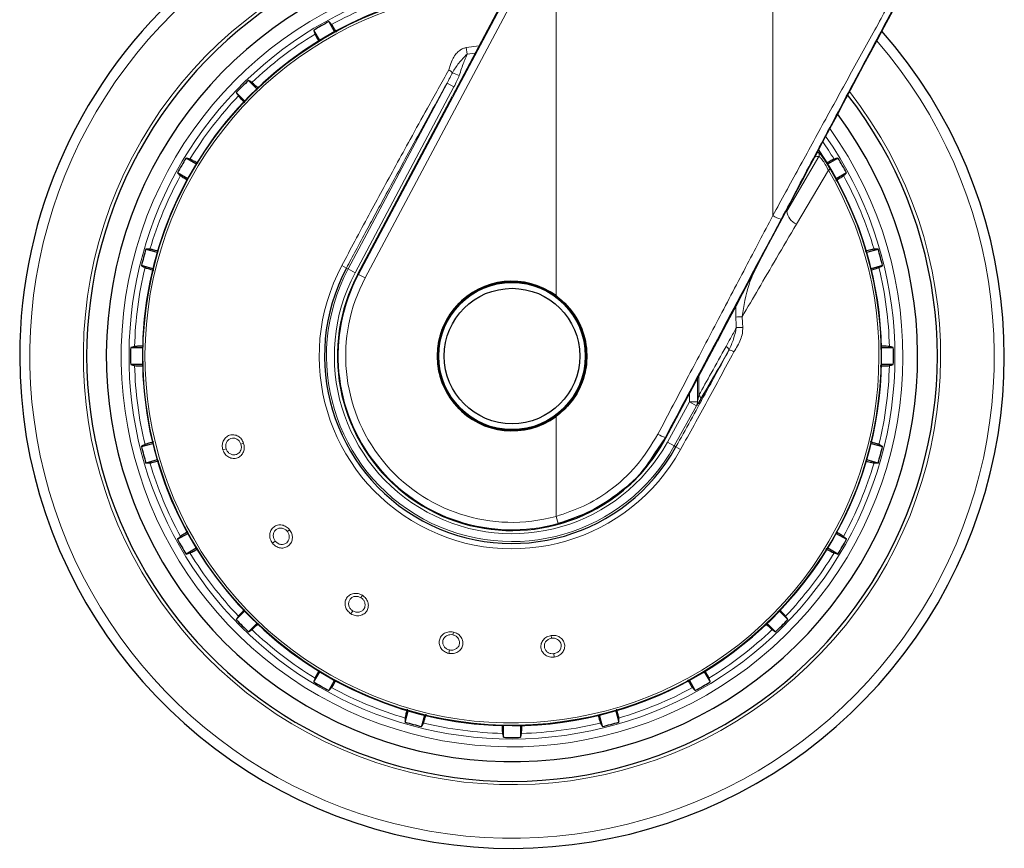
# Model space of a CAD drawing. Units: millimetres. Extents: x 0 to 210, y 0 to 297.
# Drawn here: x 176 to 188, y 192 to 202 of the extents above; entities that cross this region are included whole.
import ezdxf

# ---------------------------------------------------------------- set-up
doc = ezdxf.new("R2010")
doc.units = ezdxf.units.MM
doc.linetypes.add('SLD-Durchgehend', pattern=[0])

msp = doc.modelspace()

# ---------------------------------------------------------------- linework, layer by layer
at = {"color": 8, "linetype": 'SLD-Durchgehend', "lineweight": 18}
for p, q in [((180.2809, 199.0176), (182.7041, 203.575)), ((180.3647, 198.973), (182.7879, 203.5304)), ((182.7879, 198.7497), (182.7879, 203.5304)), ((185.5407, 199.7663), (185.5407, 202.6233)), ((181.8115, 201.9188), (181.6462, 201.8977)), ((181.6462, 201.8977), (181.6586, 201.814)), ((181.6587, 201.814), (181.7633, 201.8281)), ((181.4725, 201.5783), (181.5591, 201.5445)), ((180.1495, 199.0874), (181.4041, 201.4468)), ((180.2377, 199.0405), (181.4922, 201.4)), ((181.4041, 201.4468), (181.4922, 201.4)), ((186.1232, 200.5152), (185.7185, 199.8212)), ((186.1212, 200.567), (186.1387, 200.5506)), ((186.2442, 200.3961), (186.2693, 200.3552)), ((186.246, 200.3415), (185.8405, 199.6556)), ((186.246, 200.3415), (186.2693, 200.3552)), ((185.6463, 199.7217), (185.5043, 199.4535)), ((180.0681, 199.1307), (180.1276, 199.0991)), ((180.1495, 199.0874), (180.1276, 199.0991)), ((180.1495, 199.0874), (180.2377, 199.0405)), ((180.2809, 199.0176), (180.2722, 199.0222)), ((180.2809, 199.0176), (180.3647, 198.973)), ((185.0691, 198.4761), (185.0713, 198.6217)), ((184.9833, 198.0575), (184.8486, 197.8234)), ((184.5824, 197.6961), (184.5828, 197.3986)), ((184.5999, 197.7291), (184.6005, 197.4839)), ((184.484, 197.3986), (184.484, 197.5104)), ((184.484, 197.3986), (184.2012, 196.8885)), ((184.5713, 197.3502), (184.484, 197.3986)), ((184.5828, 197.3986), (184.484, 197.3986)), ((184.6246, 197.4364), (184.607, 197.4068)), ((184.5713, 197.3502), (184.2886, 196.8401)), ((182.7879, 195.9459), (182.7879, 197.214)), ((184.1758, 196.9466), (184.0744, 196.7992)), ((184.1758, 196.9466), (184.1831, 196.9428)), ((184.2886, 196.8401), (184.2012, 196.8885)), ((178.5582, 196.7892), (178.6002, 196.8028)), ((178.822, 196.8749), (178.7877, 196.8637)), ((184.2886, 196.8401), (184.3103, 196.8281)), ((184.3692, 196.7954), (184.3103, 196.8281)), ((182.8131, 195.8543), (182.7879, 195.9459)), ((179.406, 195.7764), (179.3776, 195.7542)), ((179.1875, 195.6057), (179.2223, 195.6328)), ((180.3306, 194.9439), (180.3115, 194.9133)), ((180.1836, 194.7087), (180.207, 194.7462)), ((181.4841, 194.4779), (181.4766, 194.4426)), ((182.7274, 194.4345), (182.7324, 194.3988)), ((181.4264, 194.2066), (181.4356, 194.2498)), ((182.766, 194.1598), (182.7599, 194.2036))]:
    msp.add_line(p, q, dxfattribs=at)
at = {"color": 7, "linetype": 'SLD-Durchgehend', "lineweight": 25}
for p, q in [((182.6112, 203.4233), (181.4731, 201.2822)), ((179.9026, 202.2284), (179.9774, 202.0989)), ((179.7891, 201.9902), (179.7143, 202.1197)), ((178.8828, 201.4816), (178.9885, 201.3759)), ((178.8348, 201.2222), (178.729, 201.3279)), ((180.2722, 199.0222), (181.4731, 201.2822)), ((178.091, 200.4964), (178.2205, 200.4216)), ((186.2372, 200.4216), (186.3667, 200.4964)), ((178.1118, 200.2333), (177.9823, 200.3081)), ((186.4754, 200.3081), (186.3459, 200.2333)), ((177.5812, 199.3397), (177.7256, 199.301)), ((186.7321, 199.301), (186.8765, 199.3397)), ((177.6693, 199.091), (177.5249, 199.1297)), ((186.9328, 199.1297), (186.7884, 199.091)), ((184.1831, 196.9428), (184.8323, 198.1677)), ((177.3881, 198.0905), (177.5376, 198.0905)), ((186.9201, 198.0905), (187.0696, 198.0905)), ((177.5376, 197.8731), (177.3881, 197.8731)), ((187.0696, 197.8731), (186.9201, 197.8731)), ((177.5249, 196.8339), (177.6693, 196.8726)), ((186.7884, 196.8726), (186.9328, 196.8339)), ((177.7256, 196.6626), (177.5812, 196.6239)), ((186.8765, 196.6239), (186.7321, 196.6626)), ((177.9823, 195.6556), (178.1118, 195.7304)), ((186.3459, 195.7304), (186.4754, 195.6556)), ((178.2205, 195.5421), (178.091, 195.4673)), ((186.3667, 195.4673), (186.2372, 195.5421)), ((178.729, 194.6358), (178.8348, 194.7415)), ((185.6229, 194.7415), (185.7287, 194.6358)), ((178.9885, 194.5878), (178.8828, 194.482)), ((185.5749, 194.482), (185.4692, 194.5878)), ((179.7143, 193.844), (179.7891, 193.9734)), ((184.6686, 193.9734), (184.7434, 193.844)), ((179.9774, 193.8647), (179.9026, 193.7352)), ((184.5551, 193.7352), (184.4803, 193.8647)), ((180.871, 193.3341), (180.9097, 193.4786)), ((181.1197, 193.4223), (181.081, 193.2779)), ((183.3767, 193.2779), (183.338, 193.4223)), ((183.548, 193.4786), (183.5867, 193.3341)), ((182.1202, 193.1411), (182.1202, 193.2906)), ((182.3376, 193.2906), (182.3376, 193.1411))]:
    msp.add_line(p, q, dxfattribs=at)
at = {"color": 7, "linetype": 'SLD-Durchgehend', "lineweight": 25, "flags": 128}
for points in [[(179.9383, 202.1914), (179.9184, 202.2121), (179.9026, 202.2284)], [(179.7143, 202.1197), (179.7223, 202.092), (179.7285, 202.0703)], [(178.9268, 201.4551), (178.9022, 201.4699), (178.8828, 201.4816)], [(178.729, 201.3279), (178.7439, 201.3032), (178.7556, 201.2839)], [(178.1403, 200.4821), (178.1128, 200.4901), (178.091, 200.4964)], [(186.3667, 200.4964), (186.339, 200.4884), (186.3174, 200.4821)], [(177.9823, 200.3081), (178.0031, 200.288), (178.0193, 200.2724)], [(186.4384, 200.2724), (186.4591, 200.2923), (186.4754, 200.3081)], [(177.6325, 199.3388), (177.6039, 199.3393), (177.5812, 199.3397)], [(186.8765, 199.3397), (186.8477, 199.3392), (186.8252, 199.3388)], [(177.5249, 199.1297), (177.5502, 199.1157), (177.5699, 199.1049)], [(186.8879, 199.1049), (186.913, 199.1187), (186.9328, 199.1297)], [(177.438, 198.1029), (177.4101, 198.096), (177.3881, 198.0905)], [(187.0696, 198.0905), (187.0416, 198.0975), (187.0198, 198.1029)], [(177.3881, 197.8731), (177.4161, 197.8662), (177.438, 197.8608)], [(187.0198, 197.8608), (187.0476, 197.8677), (187.0696, 197.8731)], [(177.5699, 196.8588), (177.5448, 196.8449), (177.5249, 196.8339)], [(186.9328, 196.8339), (186.9076, 196.8479), (186.8879, 196.8588)], [(177.5812, 196.6239), (177.61, 196.6245), (177.6325, 196.6249)], [(186.8252, 196.6249), (186.8539, 196.6244), (186.8765, 196.6239)], [(178.0193, 195.6912), (177.9986, 195.6713), (177.9823, 195.6556)], [(186.4754, 195.6556), (186.4547, 195.6756), (186.4384, 195.6912)], [(178.091, 195.4673), (178.1187, 195.4753), (178.1403, 195.4815)], [(186.3174, 195.4815), (186.3449, 195.4736), (186.3667, 195.4673)], [(178.7556, 194.6798), (178.7408, 194.6552), (178.729, 194.6358)], [(185.7287, 194.6358), (185.7138, 194.6605), (185.7022, 194.6798)], [(178.8828, 194.482), (178.9075, 194.4969), (178.9268, 194.5085)], [(185.5309, 194.5085), (185.5555, 194.4937), (185.5749, 194.482)], [(179.7285, 193.8933), (179.7206, 193.8658), (179.7143, 193.844)], [(184.7434, 193.844), (184.7354, 193.8717), (184.7292, 193.8933)], [(179.9026, 193.7352), (179.9226, 193.756), (179.9383, 193.7722)], [(184.5195, 193.7722), (184.5394, 193.7516), (184.5551, 193.7352)], [(180.8719, 193.3855), (180.8714, 193.3568), (180.871, 193.3341)], [(183.5867, 193.3341), (183.5862, 193.363), (183.5858, 193.3855)], [(181.081, 193.2779), (181.0949, 193.3031), (181.1058, 193.3228)], [(183.3519, 193.3228), (183.3658, 193.2977), (183.3767, 193.2779)], [(182.1078, 193.1909), (182.1147, 193.1631), (182.1202, 193.1411)], [(182.3376, 193.1411), (182.3445, 193.1691), (182.3499, 193.1909)]]:
    msp.add_lwpolyline(points, dxfattribs=at)
at = {"color": 8, "linetype": 'SLD-Durchgehend', "lineweight": 18, "flags": 128}
for points in [[(186.0795, 200.5134), (186.1029, 200.5144), (186.1232, 200.5152)], [(186.1003, 200.5663), (186.1008, 200.5663), (186.1212, 200.567)]]:
    msp.add_lwpolyline(points, dxfattribs=at)
at = {"color": 7, "linetype": 'SLD-Durchgehend', "lineweight": 25}
for radius in [0.9479, 0.94, 0.86]:
    msp.add_circle((182.2289, 197.9818), radius, dxfattribs=at)
at = {"color": 8, "linetype": 'SLD-Durchgehend', "lineweight": 18}
msp.add_circle((182.2289, 197.9818), 0.93, dxfattribs=at)
for centre, radius, start, end in [((182.2289, 197.9818), 5.4419, 90, 38.09483), ((182.2289, 197.9818), 4.9618, 90, 35.61745), ((182.2289, 197.9818), 6.122, 128.11789, 40.8751), ((182.2289, 197.9818), 4.8621, 89.12722, 270), ((182.2289, 197.9818), 4.6859, 90.2358, 30.43068), ((182.2289, 197.9818), 4.6589, 90.4143, 30.43068), ((182.2289, 197.9818), 4.7924, 106.44766, 118.55234), ((182.2289, 197.9818), 4.7924, 121.44766, 133.55234), ((181.3892, 201.5201), 0.1016, 34.94814, 69.53297), ((182.2289, 197.9818), 4.7924, 136.44766, 148.55234), ((182.2289, 197.9818), 4.8621, 270, 35.03309), ((182.2289, 197.9818), 4.7924, 31.44766, 34.6088), ((186.0357, 200.5376), 0.0501, 331.10054, 359.84231), ((186.0794, 200.5394), 0.0501, 331.10189, 33.48944), ((182.2289, 197.9818), 4.7924, 151.44766, 163.55234), ((182.2289, 197.9818), 4.7924, 16.44766, 28.55234), ((185.7057, 200.0099), 0.2943, 235.88163, 258.35468), ((185.9256, 199.8461), 0.2086, 186.85416, 245.92121), ((182.2289, 197.9818), 2.4472, 152, 331), ((182.2289, 197.9818), 4.7924, 166.44766, 178.55234), ((182.2289, 197.9818), 2.355, 152, 331), ((182.2289, 197.9818), 2.2551, 152, 331), ((182.2289, 197.9818), 2.2062, 152, 285.3553), ((182.2289, 197.9818), 4.7924, 1.44766, 13.55234), ((182.2289, 197.9818), 2.1113, 152, 285.3553), ((185.2579, 196.2446), 2.2395, 92.73265, 94.83553), ((185.2525, 195.3835), 2.9641, 91.81606, 93.40048), ((184.9146, 198.0418), 0.0705, 12.81233, 63.60637), ((184.9766, 197.9475), 0.1102, 51.3963, 86.47672), ((182.2289, 197.9818), 4.7924, 181.44766, 193.55234), ((182.2289, 197.9818), 4.7924, 346.44766, 358.55234), ((184.4859, 197.3962), 0.097, 331.71703, 1.45602), ((184.5705, 197.4388), 0.0542, 357.45831, 56.33992), ((184.3641, 197.4657), 0.5522, 239.23565, 250.05717), ((182.2289, 197.9818), 4.7924, 196.44766, 208.55234), ((182.2289, 197.9818), 4.7924, 331.44766, 343.55234), ((182.2289, 197.9818), 4.7924, 211.44766, 223.55234), ((182.2289, 197.9818), 4.7924, 316.44766, 328.55234), ((182.2289, 197.9818), 4.7924, 226.44766, 238.55234), ((182.2289, 197.9818), 4.7924, 301.44766, 313.55234), ((182.2289, 197.9818), 4.7924, 241.44766, 253.55234), ((182.2289, 197.9818), 4.7924, 286.44766, 298.55234), ((182.2289, 197.9818), 4.7924, 256.44766, 268.55234), ((182.2289, 197.9818), 4.7924, 271.44766, 283.55234)]:
    msp.add_arc(centre, radius, start, end, dxfattribs=at)
at = {"color": 7, "linetype": 'SLD-Durchgehend', "lineweight": 25}
for centre, radius, start, end in [((182.2289, 197.9818), 5.4, 86.24, 270), ((182.2289, 197.9818), 5.15, 87.49819, 36.65035), ((182.2289, 197.9818), 6.25, 130.98086, 180), ((182.2289, 197.9818), 4.6925, 90.19268, 270), ((182.2289, 197.9818), 4.842, 118.71358, 121.28642), ((182.2289, 197.9818), 6.25, 180, 41.32478), ((182.2289, 197.9818), 4.842, 133.71358, 136.28642), ((182.2289, 197.9818), 5.4, 270, 37.89824), ((182.2289, 197.9818), 4.6925, 270, 33.9745), ((182.2289, 197.9818), 4.842, 148.71358, 151.28642), ((182.2289, 197.9818), 4.842, 28.71358, 31.28642), ((182.2289, 197.9818), 4.842, 163.71358, 166.28642), ((182.2289, 197.9818), 4.842, 13.71358, 16.28642), ((182.2289, 197.9818), 2.3798, 152, 331), ((182.2289, 197.9825), 2.2157, 152.01541, 306.57298), ((182.2289, 197.9818), 0.9498, 53.94208, 306.05792), ((182.2289, 197.9818), 4.842, 178.71358, 181.28642), ((182.2289, 197.9818), 4.842, 358.71358, 1.28642), ((182.2289, 197.9818), 4.842, 193.71358, 196.28642), ((182.2289, 197.9818), 4.842, 343.71358, 346.28642), ((182.2289, 197.9818), 4.842, 208.71358, 211.28642), ((182.2289, 197.9818), 4.842, 328.71358, 331.28642), ((182.2289, 197.9818), 4.842, 223.71358, 226.28642), ((182.2289, 197.9818), 4.842, 313.71358, 316.28642), ((182.2289, 197.9818), 4.842, 238.71358, 241.28642), ((182.2289, 197.9818), 4.842, 298.71358, 301.28642), ((182.2289, 197.9818), 4.842, 253.71358, 256.28642), ((182.2289, 197.9818), 4.842, 283.71358, 286.28642), ((182.2289, 197.9818), 4.842, 268.71358, 271.28642)]:
    msp.add_arc(centre, radius, start, end, dxfattribs=at)
for centre, major_axis, ratio, start_param, end_param in [((186.1864, 200.6322), (2.589, 4.8707), 0.0081916, 1.0158909, 2.1056693), ((182.2217, 197.9824), (2.2134, -0.1697), 0.9999947, 5.4298706, 5.8723256)]:
    msp.add_ellipse(centre, major_axis=major_axis, ratio=ratio, start_param=start_param, end_param=end_param, dxfattribs=at)
at = {"color": 8, "linetype": 'SLD-Durchgehend', "lineweight": 18}
for points, knots in [([(187.4652, 203.2645), (187.3696, 203.0918), (187.1741, 202.7387), (186.8652, 202.179), (186.5424, 201.5932), (186.2061, 200.9811), (185.8722, 200.3725), (185.6496, 199.9655), (185.5407, 199.7663)], [0, 0, 0, 0, 0.1504161, 0.3076862, 0.481398, 0.6516901, 0.8296144, 1, 1, 1, 1]), ([(187.5099, 203.2199), (187.3484, 202.9185), (187.0136, 202.2938), (186.5339, 201.394), (186.0733, 200.5278), (185.7899, 199.9928), (185.6463, 199.7217)], [0, 0, 0, 0, 0.26170564, 0.54240659, 0.76818961, 1, 1, 1, 1]), ([(181.6462, 201.8977), (181.6326, 201.8946), (181.6032, 201.8879), (181.5601, 201.862), (181.5168, 201.8203), (181.4739, 201.7559), (181.451, 201.683), (181.432, 201.634), (181.4249, 201.6155)], [0, 0, 0, 0, 0.1054412, 0.2272345, 0.3797671, 0.5737836, 0.8386668, 1, 1, 1, 1]), ([(181.4725, 201.5783), (181.4973, 201.6201), (181.5472, 201.7044), (181.6213, 201.7773), (181.6586, 201.814)], [0, 0, 0, 0, 0.4959102, 1, 1, 1, 1]), ([(181.5591, 201.5445), (181.5687, 201.5737), (181.5869, 201.6296), (181.6146, 201.7052), (181.6395, 201.7654), (181.6531, 201.7998), (181.6586, 201.814)], [0, 0, 0, 0, 0.32044435, 0.61423965, 0.84031544, 1, 1, 1, 1]), ([(181.4249, 201.6155), (181.335, 201.4538), (181.1731, 201.1625), (180.9491, 200.7565), (180.7576, 200.4076), (180.5827, 200.0872), (180.4092, 199.7673), (180.238, 199.4493), (180.1236, 199.2348), (180.0681, 199.1307)], [0, 0, 0, 0, 0.20163806, 0.36339143, 0.49708639, 0.62432348, 0.7477664, 0.87766587, 1, 1, 1, 1]), ([(181.4041, 201.4468), (181.4168, 201.4704), (181.4403, 201.5139), (181.4624, 201.558), (181.4725, 201.5783)], [0, 0, 0, 0, 0.5403922, 1, 1, 1, 1]), ([(181.4922, 201.4), (181.5054, 201.4254), (181.5297, 201.4727), (181.5499, 201.5218), (181.5591, 201.5445)], [0, 0, 0, 0, 0.5386971, 1, 1, 1, 1]), ([(181.4041, 201.4468), (181.3228, 201.2999), (181.1749, 201.0324), (180.9699, 200.6589), (180.7941, 200.337), (180.6436, 200.0601), (180.5076, 199.8087), (180.3786, 199.5691), (180.252, 199.3327), (180.1671, 199.1733), (180.1276, 199.0991)], [0, 0, 0, 0, 0.1936628, 0.3524212, 0.4837504, 0.6064789, 0.7043978, 0.8011883, 0.907455, 1, 1, 1, 1]), ([(186.1232, 200.5152), (186.1273, 200.5151), (186.1333, 200.515), (186.1509, 200.4968), (186.167, 200.4764), (186.1858, 200.449), (186.2129, 200.4053), (186.2327, 200.3671), (186.246, 200.3415)], [0, 0, 0, 0, 0.2524053, 0.3772805, 0.501299, 0.6249873, 0.7491244, 1, 1, 1, 1]), ([(185.5407, 199.7663), (185.425, 199.5461), (185.1866, 199.0921), (184.8296, 198.4129), (184.459, 197.7081), (184.2111, 197.2372), (184.0817, 196.9912)], [0, 0, 0, 0, 0.2385392, 0.4917663, 0.7344905, 1, 1, 1, 1]), ([(185.8405, 199.6556), (185.756, 199.5121), (185.5964, 199.2411), (185.3662, 198.8491), (185.2202, 198.5995), (185.1511, 198.4815)], [0, 0, 0, 0, 0.3723674, 0.7031185, 1, 1, 1, 1]), ([(185.1511, 198.4815), (185.1723, 198.6204), (185.2071, 198.8493), (185.3059, 199.0581), (185.3448, 199.1401)], [0, 0, 0, 0, 0.6070127, 1, 1, 1, 1]), ([(185.0767, 198.3424), (185.0755, 198.3671), (185.0733, 198.4117), (185.0704, 198.4562), (185.0691, 198.4761)], [0, 0, 0, 0, 0.5541209, 1, 1, 1, 1]), ([(185.1586, 198.3461), (185.1574, 198.3711), (185.1552, 198.4163), (185.1524, 198.4614), (185.1511, 198.4815)], [0, 0, 0, 0, 0.5538665, 1, 1, 1, 1]), ([(185.0767, 198.3424), (185.0516, 198.2968), (185.008, 198.2174), (184.9645, 198.1386), (184.9459, 198.105)], [0, 0, 0, 0, 0.5737617, 1, 1, 1, 1]), ([(184.9833, 198.0575), (185.0042, 198.1036), (185.0455, 198.1948), (185.0664, 198.2936), (185.0767, 198.3424)], [0, 0, 0, 0, 0.5054985, 1, 1, 1, 1]), ([(185.1586, 198.3461), (185.1579, 198.3209), (185.1567, 198.2685), (185.1228, 198.1594), (185.0771, 198.0852), (185.0453, 198.0336)], [0, 0, 0, 0, 0.2203951, 0.4587274, 1, 1, 1, 1]), ([(184.3103, 196.8281), (184.3721, 196.9398), (184.4962, 197.164), (184.6667, 197.4751), (184.8294, 197.7734), (184.9297, 197.9586), (184.9833, 198.0575)], [0, 0, 0, 0, 0.2715564, 0.5448651, 0.7568995, 1, 1, 1, 1]), ([(184.3692, 196.7954), (184.4835, 197.0025), (184.7123, 197.4172), (184.9342, 197.8279), (185.0453, 198.0336)], [0, 0, 0, 0, 0.4993176, 1, 1, 1, 1]), ([(184.9459, 198.105), (184.8828, 197.9909), (184.7667, 197.781), (184.6526, 197.577), (184.6005, 197.4839)], [0, 0, 0, 0, 0.54333109, 1, 1, 1, 1]), ([(184.6005, 197.4839), (184.5971, 197.4666), (184.5923, 197.4418), (184.5868, 197.415), (184.5844, 197.4047), (184.5834, 197.4005), (184.583, 197.3992), (184.5828, 197.3986)], [0, 0, 0, 0, 0.569118, 0.8150498, 0.9172404, 0.9611638, 1, 1, 1, 1]), ([(178.822, 196.8749), (178.8139, 196.8929), (178.7979, 196.9291), (178.7525, 196.9672), (178.6986, 196.9856), (178.6426, 196.9803), (178.5937, 196.9518), (178.5609, 196.9056), (178.5459, 196.848), (178.554, 196.8093), (178.5582, 196.7892)], [0, 0, 0, 0, 0.1236147, 0.2473566, 0.3722907, 0.4990181, 0.6266158, 0.7524227, 0.8717144, 1, 1, 1, 1]), ([(178.7877, 196.8637), (178.7827, 196.8753), (178.7748, 196.8936), (178.7561, 196.9138), (178.7333, 196.9307), (178.7001, 196.9418), (178.661, 196.9381), (178.6322, 196.9217), (178.6142, 196.902), (178.6032, 196.8833), (178.5965, 196.8625), (178.593, 196.8351), (178.5974, 196.8154), (178.6002, 196.8028)], [0, 0, 0, 0, 0.1108397, 0.175862, 0.2470174, 0.3718512, 0.4986729, 0.6206031, 0.6854292, 0.7526983, 0.8219766, 0.8863751, 1, 1, 1, 1]), ([(184.0817, 196.9912), (183.9975, 196.854), (183.8296, 196.58), (183.494, 196.2802), (183.1436, 196.0645), (182.9063, 195.9854), (182.7879, 195.9459)], [0, 0, 0, 0, 0.2817217, 0.5623565, 0.7816345, 1, 1, 1, 1]), ([(178.5582, 196.7892), (178.5667, 196.7703), (178.5836, 196.7328), (178.632, 196.6944), (178.6881, 196.6779), (178.7444, 196.6861), (178.7914, 196.7169), (178.8213, 196.7633), (178.834, 196.8189), (178.8261, 196.8557), (178.822, 196.8749)], [0, 0, 0, 0, 0.128957, 0.2576242, 0.3863651, 0.5144427, 0.6409643, 0.7641259, 0.8774876, 1, 1, 1, 1]), ([(178.6002, 196.8028), (178.6028, 196.796), (178.6081, 196.7825), (178.6205, 196.7646), (178.6356, 196.7495), (178.6586, 196.7342), (178.6851, 196.7264), (178.7118, 196.7271), (178.7344, 196.7329), (178.7553, 196.7449), (178.7737, 196.7637), (178.7884, 196.7897), (178.7962, 196.8253), (178.7904, 196.8513), (178.7877, 196.8637)], [0, 0, 0, 0, 0.0644728, 0.1289325, 0.1933675, 0.2577665, 0.3824553, 0.4478072, 0.5150409, 0.6088351, 0.6792156, 0.7653499, 0.887581, 1, 1, 1, 1]), ([(179.406, 195.7764), (179.3923, 195.7906), (179.3649, 195.8191), (179.3091, 195.8394), (179.2523, 195.8382), (179.2014, 195.8141), (179.1652, 195.7706), (179.1502, 195.716), (179.1558, 195.6568), (179.1767, 195.6231), (179.1875, 195.6057)], [0, 0, 0, 0, 0.1236153, 0.2473573, 0.3722914, 0.4990189, 0.6266165, 0.7524236, 0.8717145, 1, 1, 1, 1]), ([(179.1875, 195.6057), (179.2019, 195.5909), (179.2307, 195.5613), (179.2893, 195.5418), (179.3476, 195.5455), (179.3977, 195.5725), (179.4314, 195.6175), (179.4436, 195.6713), (179.4365, 195.7279), (179.4165, 195.7598), (179.406, 195.7764)], [0, 0, 0, 0, 0.12896365, 0.25763212, 0.38637387, 0.51445268, 0.64097445, 0.76413459, 0.87748914, 1, 1, 1, 1]), ([(179.3776, 195.7542), (179.369, 195.7633), (179.3554, 195.7779), (179.3308, 195.7905), (179.3036, 195.7985), (179.2686, 195.7976), (179.2331, 195.7807), (179.2117, 195.7555), (179.2015, 195.7308), (179.1976, 195.7096), (179.1984, 195.6876), (179.2044, 195.6607), (179.2153, 195.6437), (179.2223, 195.6328)], [0, 0, 0, 0, 0.1108405, 0.1758629, 0.2470181, 0.3718519, 0.4986736, 0.620603, 0.6854293, 0.7526992, 0.8219805, 0.8863799, 1, 1, 1, 1]), ([(179.2223, 195.6328), (179.2271, 195.6274), (179.2366, 195.6164), (179.2544, 195.6039), (179.2738, 195.5948), (179.3006, 195.5884), (179.3282, 195.5901), (179.353, 195.5999), (179.3723, 195.6131), (179.3878, 195.6315), (179.3986, 195.6555), (179.4037, 195.6849), (179.3988, 195.721), (179.3845, 195.7434), (179.3776, 195.7542)], [0, 0, 0, 0, 0.0644748, 0.1289365, 0.1933735, 0.2577744, 0.3824614, 0.4478146, 0.515051, 0.6088203, 0.6792065, 0.7653587, 0.88759, 1, 1, 1, 1]), ([(180.3306, 194.9439), (180.3128, 194.9526), (180.2773, 194.97), (180.218, 194.97), (180.1649, 194.9495), (180.1254, 194.9094), (180.1063, 194.8561), (180.1108, 194.7996), (180.1363, 194.7459), (180.1675, 194.7214), (180.1836, 194.7087)], [0, 0, 0, 0, 0.1236153, 0.2473573, 0.3722914, 0.4990189, 0.6266165, 0.7524236, 0.8717145, 1, 1, 1, 1]), ([(180.3115, 194.9133), (180.3002, 194.919), (180.2824, 194.928), (180.2551, 194.9315), (180.2267, 194.9297), (180.1942, 194.9169), (180.1666, 194.8889), (180.1551, 194.8579), (180.154, 194.8312), (180.1576, 194.8098), (180.1658, 194.7895), (180.1807, 194.7663), (180.1968, 194.754), (180.207, 194.7462)], [0, 0, 0, 0, 0.1108405, 0.1758629, 0.2470181, 0.3718519, 0.4986736, 0.620603, 0.6854293, 0.7526992, 0.8219805, 0.8863799, 1, 1, 1, 1]), ([(180.1836, 194.7087), (180.2022, 194.6998), (180.2393, 194.6819), (180.301, 194.6836), (180.3547, 194.707), (180.3926, 194.7496), (180.4087, 194.8035), (180.4017, 194.8583), (180.3757, 194.9089), (180.346, 194.9319), (180.3306, 194.9439)], [0, 0, 0, 0, 0.1287774, 0.2574743, 0.3864455, 0.5147862, 0.6415347, 0.7645803, 0.8776705, 1, 1, 1, 1]), ([(180.207, 194.7462), (180.2134, 194.7427), (180.2261, 194.7357), (180.2471, 194.7299), (180.2684, 194.7281), (180.2958, 194.7312), (180.3212, 194.7423), (180.3412, 194.76), (180.3548, 194.779), (180.363, 194.8016), (180.365, 194.8278), (180.3596, 194.8572), (180.3426, 194.8895), (180.3216, 194.9056), (180.3115, 194.9133)], [0, 0, 0, 0, 0.06443453, 0.12885587, 0.19325259, 0.25761327, 0.382597, 0.44806132, 0.51538308, 0.60895954, 0.67943567, 0.76580357, 0.88778448, 1, 1, 1, 1]), ([(181.4841, 194.4779), (181.4646, 194.48), (181.4256, 194.4841), (181.3699, 194.4642), (181.3269, 194.4269), (181.3032, 194.3758), (181.3033, 194.3195), (181.3265, 194.2675), (181.3691, 194.2255), (181.407, 194.213), (181.4264, 194.2066)], [0, 0, 0, 0, 0.1222829, 0.2459934, 0.3709156, 0.4976208, 0.6251814, 0.7501148, 0.8723558, 1, 1, 1, 1]), ([(181.4766, 194.4426), (181.464, 194.4441), (181.4441, 194.4464), (181.4174, 194.4403), (181.395, 194.4306), (181.3753, 194.4151), (181.3595, 194.394), (181.3513, 194.3725), (181.3486, 194.3503), (181.3513, 194.3241), (181.3651, 194.2928), (181.3953, 194.263), (181.4222, 194.2542), (181.4356, 194.2498)], [0, 0, 0, 0, 0.1119655, 0.1761705, 0.2455939, 0.3365534, 0.4088963, 0.4981083, 0.5577344, 0.6263687, 0.7511708, 0.8755482, 1, 1, 1, 1]), ([(181.4264, 194.2066), (181.4469, 194.2046), (181.4879, 194.2004), (181.5454, 194.2231), (181.5878, 194.2635), (181.6088, 194.3165), (181.6055, 194.3727), (181.5803, 194.4217), (181.5385, 194.4604), (181.5027, 194.4719), (181.4841, 194.4779)], [0, 0, 0, 0, 0.1288381, 0.2575007, 0.3864821, 0.5148326, 0.6414789, 0.7645142, 0.8776206, 1, 1, 1, 1]), ([(181.4356, 194.2498), (181.4428, 194.2487), (181.4571, 194.2465), (181.4788, 194.2482), (181.4995, 194.2538), (181.5242, 194.2661), (181.5442, 194.2852), (181.557, 194.3087), (181.5632, 194.3311), (181.5633, 194.3552), (181.5562, 194.3805), (181.541, 194.4063), (181.514, 194.4308), (181.4887, 194.4388), (181.4766, 194.4426)], [0, 0, 0, 0, 0.0644411, 0.1288691, 0.1932724, 0.2576396, 0.3825854, 0.448067, 0.5154305, 0.6085294, 0.679082, 0.7657389, 0.8878737, 1, 1, 1, 1]), ([(182.7274, 194.4345), (182.7082, 194.4297), (182.6698, 194.4202), (182.6243, 194.3819), (182.5969, 194.332), (182.5925, 194.2758), (182.6122, 194.2227), (182.6521, 194.1825), (182.7061, 194.1579), (182.7455, 194.1592), (182.766, 194.1598)], [0, 0, 0, 0, 0.1237666, 0.2476627, 0.3727561, 0.4996415, 0.6274149, 0.7532503, 0.8720373, 1, 1, 1, 1]), ([(182.7324, 194.3988), (182.7202, 194.3959), (182.7008, 194.3913), (182.6776, 194.3764), (182.6569, 194.3567), (182.6403, 194.3259), (182.6372, 194.2867), (182.6484, 194.2556), (182.6648, 194.2344), (182.6813, 194.2204), (182.7007, 194.2101), (182.727, 194.202), (182.7471, 194.203), (182.7599, 194.2036)], [0, 0, 0, 0, 0.1109362, 0.1760502, 0.2473252, 0.3723187, 0.4992985, 0.6211433, 0.6860678, 0.7535296, 0.8229247, 0.8872222, 1, 1, 1, 1]), ([(182.766, 194.1598), (182.786, 194.1649), (182.8261, 194.1751), (182.8723, 194.2162), (182.8982, 194.2687), (182.8998, 194.3257), (182.8774, 194.3773), (182.8369, 194.4146), (182.7845, 194.4366), (182.7469, 194.4352), (182.7274, 194.4345)], [0, 0, 0, 0, 0.1291466, 0.2579992, 0.3869254, 0.5151788, 0.6418709, 0.7647811, 0.8776702, 1, 1, 1, 1]), ([(182.7599, 194.2036), (182.767, 194.205), (182.7813, 194.2078), (182.8011, 194.2169), (182.8186, 194.2292), (182.8376, 194.2493), (182.8499, 194.2741), (182.8538, 194.3005), (182.852, 194.3238), (182.8437, 194.3464), (182.8283, 194.3677), (182.8053, 194.3868), (182.7716, 194.4005), (182.7451, 194.3993), (182.7324, 194.3988)], [0, 0, 0, 0, 0.0645673, 0.1291213, 0.1936507, 0.258144, 0.38299, 0.4484387, 0.5157813, 0.6093545, 0.679758, 0.7660054, 0.8878545, 1, 1, 1, 1])]:
    msp.add_open_spline(points, degree=3, knots=knots, dxfattribs=at)
at = {"color": 7, "linetype": 'SLD-Durchgehend', "lineweight": 25}
for points, knots in [([(179.9992, 202.0938), (179.9949, 202.1011), (179.974, 202.1363), (179.9505, 202.1742), (179.9423, 202.1857), (179.9383, 202.1914)], [0, 0, 0, 0, 0.1152031, 0.5576608, 1, 1, 1, 1]), ([(179.7285, 202.0703), (179.7318, 202.0629), (179.7371, 202.0509), (179.7649, 202.0008), (179.7755, 201.9817)], [0, 0, 0, 0, 0.6195729, 1, 1, 1, 1]), ([(179.0085, 201.379), (179.0033, 201.3841), (178.9749, 201.4118), (178.9431, 201.4416), (178.9322, 201.4506), (178.9268, 201.4551)], [0, 0, 0, 0, 0.1012219, 0.5506711, 1, 1, 1, 1]), ([(178.7556, 201.2839), (178.7611, 201.2772), (178.7709, 201.2651), (178.8159, 201.2185), (178.8358, 201.1979)], [0, 0, 0, 0, 0.5571605, 1, 1, 1, 1]), ([(186.1387, 200.5506), (186.1387, 200.5506), (186.1415, 200.5481), (186.1543, 200.5312), (186.1783, 200.4986), (186.2105, 200.4517), (186.2353, 200.4107), (186.2442, 200.3961)], [0, 0, 0, 0, 0.0027068, 0.2106227, 0.4117608, 0.7895713, 1, 1, 1, 1]), ([(178.2411, 200.4285), (178.234, 200.4325), (178.1987, 200.4524), (178.1595, 200.4734), (178.1467, 200.4792), (178.1403, 200.4821)], [0, 0, 0, 0, 0.1115213, 0.5558201, 1, 1, 1, 1]), ([(186.3174, 200.4821), (186.3098, 200.4788), (186.297, 200.4731), (186.2449, 200.4442), (186.2239, 200.4325)], [0, 0, 0, 0, 0.5980866, 1, 1, 1, 1]), ([(178.0193, 200.2724), (178.0259, 200.2676), (178.0367, 200.2597), (178.0866, 200.2297), (178.106, 200.2181)], [0, 0, 0, 0, 0.6114022, 1, 1, 1, 1]), ([(186.3392, 200.2105), (186.3471, 200.2152), (186.3829, 200.2364), (186.4213, 200.2602), (186.4327, 200.2684), (186.4384, 200.2724)], [0, 0, 0, 0, 0.12291408, 0.56151577, 1, 1, 1, 1]), ([(185.5043, 199.4535), (185.2819, 199.0335), (184.8402, 198.1992), (184.3962, 197.3623), (184.1758, 196.9466)], [0, 0, 0, 0, 0.5033756, 1, 1, 1, 1]), ([(177.7425, 199.3134), (177.7351, 199.3153), (177.6962, 199.3252), (177.6534, 199.3352), (177.6395, 199.3376), (177.6325, 199.3388)], [0, 0, 0, 0, 0.1061974, 0.5531586, 1, 1, 1, 1]), ([(186.8252, 199.3388), (186.8166, 199.3374), (186.8013, 199.3349), (186.7388, 199.3193), (186.7113, 199.3124)], [0, 0, 0, 0, 0.5595223, 1, 1, 1, 1]), ([(177.5699, 199.1049), (177.578, 199.1018), (177.5926, 199.0963), (177.6547, 199.0785), (177.6822, 199.0706)], [0, 0, 0, 0, 0.5576173, 1, 1, 1, 1]), ([(186.7868, 199.0738), (186.7918, 199.0752), (186.8278, 199.0853), (186.8679, 199.0974), (186.8812, 199.1024), (186.8879, 199.1049)], [0, 0, 0, 0, 0.0749486, 0.5375362, 1, 1, 1, 1]), ([(182.7879, 198.7497), (182.8712, 198.6749), (183.0377, 198.5255), (183.1702, 198.2098), (183.1911, 197.8963), (183.1185, 197.6176), (182.9877, 197.3854), (182.8545, 197.2711), (182.7879, 197.214)], [0, 0, 0, 0, 0.1865573, 0.3730662, 0.5594823, 0.706266, 0.8531299, 1, 1, 1, 1]), ([(177.551, 198.1069), (177.5432, 198.1068), (177.503, 198.1063), (177.459, 198.1049), (177.445, 198.1036), (177.438, 198.1029)], [0, 0, 0, 0, 0.1072611, 0.5536903, 1, 1, 1, 1]), ([(187.0198, 198.1029), (187.0114, 198.1038), (186.9974, 198.1053), (186.937, 198.1063), (186.9123, 198.1067)], [0, 0, 0, 0, 0.5918853, 1, 1, 1, 1]), ([(177.438, 197.8608), (177.4462, 197.8599), (177.4598, 197.8584), (177.5188, 197.8574), (177.5422, 197.857)], [0, 0, 0, 0, 0.6039482, 1, 1, 1, 1]), ([(184.8486, 197.8234), (184.8281, 197.7878), (184.7526, 197.6565), (184.6786, 197.5292), (184.6246, 197.4364)], [0, 0, 0, 0, 0.2707584, 1, 1, 1, 1]), ([(186.9025, 197.8567), (186.9118, 197.8568), (186.9535, 197.8573), (186.9988, 197.8588), (187.0128, 197.8601), (187.0198, 197.8608)], [0, 0, 0, 0, 0.1244067, 0.562262, 1, 1, 1, 1]), ([(184.607, 197.4068), (184.6018, 197.398), (184.5916, 197.3805), (184.5812, 197.3641), (184.5744, 197.354), (184.5723, 197.3514), (184.5713, 197.3502)], [0, 0, 0, 0, 0.3300071, 0.6546487, 0.8327694, 1, 1, 1, 1]), ([(177.6788, 196.8921), (177.671, 196.8899), (177.6321, 196.879), (177.5896, 196.8662), (177.5765, 196.8613), (177.5699, 196.8588)], [0, 0, 0, 0, 0.1105793, 0.5553492, 1, 1, 1, 1]), ([(186.8879, 196.8588), (186.8798, 196.8619), (186.8653, 196.8673), (186.8036, 196.885), (186.7765, 196.8928)], [0, 0, 0, 0, 0.5611754, 1, 1, 1, 1]), ([(184.0744, 196.7992), (184.0164, 196.7074), (183.8686, 196.4734), (183.5555, 196.2042), (183.1876, 195.978), (182.9378, 195.8955), (182.8131, 195.8543)], [0, 0, 0, 0, 0.2013465, 0.5129767, 0.7568571, 1, 1, 1, 1]), ([(177.6325, 196.6249), (177.6411, 196.6263), (177.6564, 196.6288), (177.7191, 196.6444), (177.7467, 196.6513)], [0, 0, 0, 0, 0.5584937, 1, 1, 1, 1]), ([(186.7239, 196.6481), (186.7283, 196.6469), (186.7639, 196.6378), (186.8041, 196.6285), (186.8182, 196.6261), (186.8252, 196.6249)], [0, 0, 0, 0, 0.0666512, 0.5333881, 1, 1, 1, 1]), ([(178.1142, 195.7506), (178.1079, 195.7468), (178.0737, 195.7266), (178.0365, 195.7035), (178.025, 195.6953), (178.0193, 195.6912)], [0, 0, 0, 0, 0.1024055, 0.5512629, 1, 1, 1, 1]), ([(186.4384, 195.6912), (186.4316, 195.6962), (186.42, 195.7046), (186.3676, 195.7361), (186.346, 195.7491)], [0, 0, 0, 0, 0.58627412, 1, 1, 1, 1]), ([(178.1403, 195.4815), (178.148, 195.4849), (178.1607, 195.4906), (178.213, 195.5196), (178.2341, 195.5312)], [0, 0, 0, 0, 0.5971652, 1, 1, 1, 1]), ([(186.2136, 195.5368), (186.2218, 195.5322), (186.2582, 195.5117), (186.2982, 195.4903), (186.311, 195.4844), (186.3174, 195.4815)], [0, 0, 0, 0, 0.1253721, 0.5627446, 1, 1, 1, 1]), ([(178.8339, 194.7637), (178.828, 194.7577), (178.7995, 194.7285), (178.769, 194.696), (178.76, 194.6852), (178.7556, 194.6798)], [0, 0, 0, 0, 0.1143844, 0.5572515, 1, 1, 1, 1]), ([(185.7022, 194.6798), (185.6967, 194.6865), (185.687, 194.6983), (185.6426, 194.7443), (185.6232, 194.7644)], [0, 0, 0, 0, 0.56326673, 1, 1, 1, 1]), ([(178.9268, 194.5085), (178.9335, 194.514), (178.9455, 194.5238), (178.9918, 194.5686), (179.0122, 194.5882)], [0, 0, 0, 0, 0.5597935, 1, 1, 1, 1]), ([(185.4562, 194.5779), (185.459, 194.5751), (185.4847, 194.55), (185.5144, 194.5222), (185.5254, 194.5131), (185.5309, 194.5085)], [0, 0, 0, 0, 0.0575952, 0.5288607, 1, 1, 1, 1]), ([(179.7805, 193.9911), (179.7771, 193.9851), (179.7578, 193.9508), (179.7374, 193.9126), (179.7315, 193.8997), (179.7285, 193.8933)], [0, 0, 0, 0, 0.0969345, 0.5485277, 1, 1, 1, 1]), ([(184.7292, 193.8933), (184.7257, 193.9011), (184.7198, 193.9144), (184.6898, 193.9683), (184.6773, 193.9909)], [0, 0, 0, 0, 0.5812227, 1, 1, 1, 1]), ([(179.9383, 193.7722), (179.9432, 193.779), (179.9515, 193.7905), (179.9827, 193.8424), (179.9954, 193.8636)], [0, 0, 0, 0, 0.5910129, 1, 1, 1, 1]), ([(184.4572, 193.8721), (184.462, 193.864), (184.4833, 193.828), (184.5073, 193.7894), (184.5154, 193.778), (184.5195, 193.7722)], [0, 0, 0, 0, 0.1258141, 0.5629656, 1, 1, 1, 1]), ([(180.898, 193.4982), (180.8958, 193.4898), (180.8856, 193.4499), (180.8754, 193.4063), (180.8731, 193.3924), (180.8719, 193.3855)], [0, 0, 0, 0, 0.11762715, 0.55887266, 1, 1, 1, 1]), ([(181.1058, 193.3228), (181.1089, 193.3309), (181.1144, 193.3453), (181.132, 193.407), (181.1398, 193.4341)], [0, 0, 0, 0, 0.5615224, 1, 1, 1, 1]), ([(183.3222, 193.4188), (183.3232, 193.4155), (183.3327, 193.3814), (183.3444, 193.343), (183.3494, 193.3295), (183.3519, 193.3228)], [0, 0, 0, 0, 0.0502762, 0.5252017, 1, 1, 1, 1]), ([(183.5858, 193.3855), (183.5844, 193.394), (183.582, 193.409), (183.5666, 193.4708), (183.5599, 193.4975)], [0, 0, 0, 0, 0.5658066, 1, 1, 1, 1]), ([(182.1039, 193.3002), (182.1039, 193.2937), (182.1044, 193.255), (182.1058, 193.2121), (182.1071, 193.198), (182.1078, 193.1909)], [0, 0, 0, 0, 0.0908254, 0.5454736, 1, 1, 1, 1]), ([(182.3499, 193.1909), (182.3508, 193.1991), (182.3522, 193.2124), (182.3533, 193.2706), (182.3537, 193.2933)], [0, 0, 0, 0, 0.6111014, 1, 1, 1, 1])]:
    msp.add_open_spline(points, degree=3, knots=knots, dxfattribs=at)

doc.saveas('drawing.dxf')
